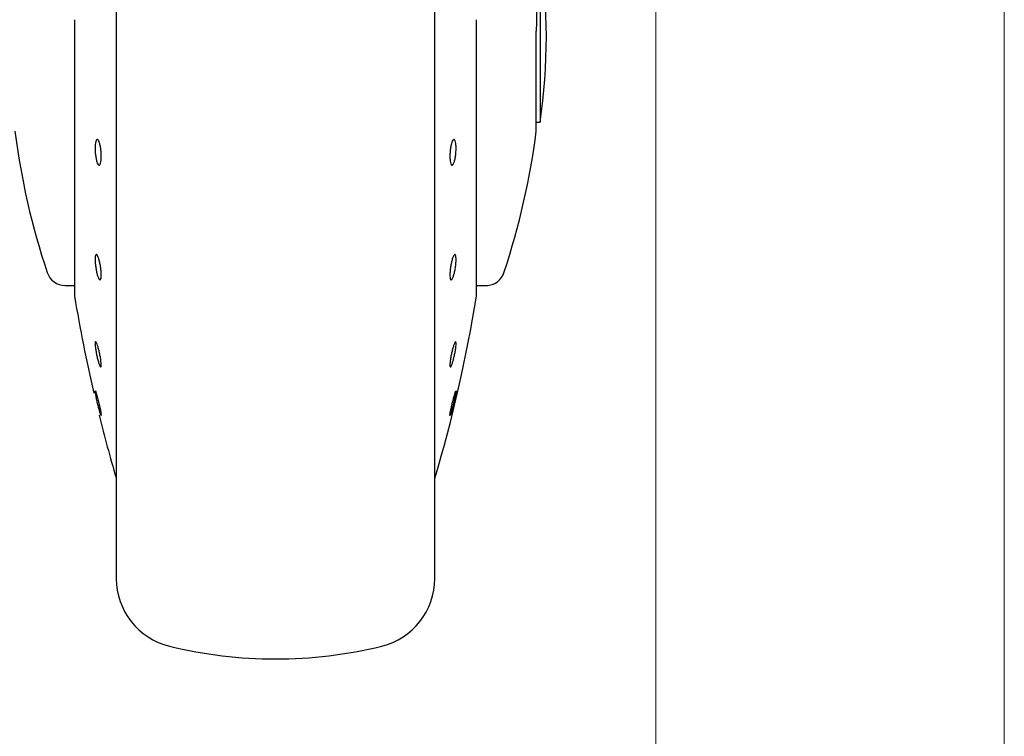
# Model space of a CAD drawing. Units: millimetres. Extents: x 0 to 210, y 0 to 297.
# Drawn here: x 156 to 161, y 220 to 223 of the extents above; entities that cross this region are included whole.
import ezdxf

# ---------------------------------------------------------------- set-up
doc = ezdxf.new("R2010")
doc.units = ezdxf.units.MM
doc.styles.add('SLDTEXTSTYLE0', font='TXT', dxfattribs={"width": 0.75})
doc.dimstyles.new('SLDDIMSTYLE2', dxfattribs={"dimtxt": 3.5, "dimasz": 3.302, "dimexe": 0, "dimexo": 0.0625, "dimgap": 0.875, "dimtad": 1, "dimlfac": 20, "dimrnd": 1e-09, "dimzin": 12, "dimdsep": 46, "dimtxsty": 'SLDTEXTSTYLE0', "dimsah": 1, "dimcen": 0.09, "dimadec": 0, "dimazin": 3, "dimtfac": 1, "dimtofl": 0, "dimtmove": 0, "dimatfit": 3, "dimfxl": 1, "dimfrac": 2, "dimtolj": 1, "dimtzin": 12, "dimarcsym": 0})

# ---------------------------------------------------------------- blocks, each defined once
blk = doc.blocks.new('_D_6')
at = {"color": 7, "linetype": 'Continuous', "lineweight": 0}
for p, q in [((134.6861, 228.2469), (134.6861, 201.1452)), ((160.6861, 228.2469), (160.6861, 201.1452)), ((160.6861, 202.1452), (134.6861, 202.1452))]:
    blk.add_line(p, q, dxfattribs=at)
at = {"color": 7, "linetype": 'Continuous', "lineweight": 18}
for points in [[(134.6861, 202.1452), (137.9881, 201.6452), (137.9881, 202.6452)], [(160.6861, 202.1452), (157.3841, 202.6452), (157.3841, 201.6452)]]:
    blk.add_solid(points, dxfattribs=at)
at = {"color": 7, "linetype": 'Continuous', "lineweight": 18, "insert": (143.807, 206.6569), "char_height": 3.5, "attachment_point": 1, "style": 'SLDTEXTSTYLE0'}
blk.add_mtext('520', dxfattribs=at)
blk = doc.blocks.new('_D_7')
at = {"color": 7, "linetype": 'Continuous', "lineweight": 0}
for p, q in [((136.4361, 227.3827), (136.4361, 209.1752)), ((158.9361, 227.3827), (158.9361, 209.1752)), ((136.4361, 210.1752), (158.9361, 210.1752))]:
    blk.add_line(p, q, dxfattribs=at)
at = {"color": 7, "linetype": 'Continuous', "lineweight": 18}
for points in [[(136.4361, 210.1752), (139.7381, 209.6752), (139.7381, 210.6752)], [(158.9361, 210.1752), (155.6341, 210.6752), (155.6341, 209.6752)]]:
    blk.add_solid(points, dxfattribs=at)
at = {"color": 7, "linetype": 'Continuous', "lineweight": 18, "insert": (143.807, 214.687), "char_height": 3.5, "attachment_point": 1, "style": 'SLDTEXTSTYLE0'}
blk.add_mtext('450', dxfattribs=at)

msp = doc.modelspace()

# ---------------------------------------------------------------- linework, layer by layer
at = {"color": 7, "linetype": 'Continuous', "lineweight": 25}
for p, q in [((156.22614, 225.58742), (156.22614, 220.57016)), ((157.82614, 223.27016), (157.82614, 225.58742)), ((158.35517, 223.64609), (158.35517, 222.84016)), ((156.01645, 223.35433), (156.01645, 221.97016)), ((158.0355, 223.35459), (158.03583, 223.35433)), ((158.03583, 221.97016), (158.03583, 223.35433)), ((157.82614, 220.57016), (157.82614, 223.27016)), ((158.34614, 222.84016), (158.35517, 222.84016)), ((155.96897, 222.02016), (156.01645, 222.02016)), ((158.03583, 222.02016), (158.09083, 222.02016)), ((158.09083, 222.02016), (158.09094, 222.02016)), ((156.15061, 221.36798), (156.15023, 221.36755))]:
    msp.add_line(p, q, dxfattribs=at)
at = {"color": 7, "linetype": 'Continuous', "lineweight": 25, "flags": 128}
for points in [[(158.33533, 222.83845), (158.33932, 222.83949), (158.34614, 222.84016)], [(156.12039, 221.49173), (156.12058, 221.49195), (156.12309, 221.48589), (156.12697, 221.47347), (156.13176, 221.45609), (156.13694, 221.43571), (156.14192, 221.41463), (156.14614, 221.39522), (156.14912, 221.37967), (156.15052, 221.36973), (156.15061, 221.36798), (156.15061, 221.36798)]]:
    msp.add_lwpolyline(points, dxfattribs=at)
at = {"color": 7, "linetype": 'Continuous', "lineweight": 25}
for centre, radius, start, end in [((155.38614, 223.27016), 3, 351.75922, 8.24078), ((159.43668, 223.27016), 3.75, 187.27634, 198.4215), ((154.61561, 223.27016), 3.75, 341.63389, 352.72356), ((155.96897, 222.11516), 0.095, 198.42071, 269.99996), ((158.08332, 222.11516), 0.095, 269.60274, 343.86074), ((156.04145, 221.97016), 0.025, 180, 189.29848), ((163.41823, 223.17795), 7.5, 189.29848, 193.084327), ((150.63405, 223.17795), 7.5, 343.525319, 350.70152), ((158.01083, 221.97016), 0.025, 350.70152, 0), ((163.41823, 223.17795), 7.5, 193.961907, 196.449354), ((156.57614, 220.54922), 0.35, 180, 256.29977), ((157.47614, 220.54922), 0.35, 283.70023, 0), ((157.02614, 222.39516), 2.25, 256.29977, 283.70023)]:
    msp.add_arc(centre, radius, start, end, dxfattribs=at)
for points, knots in [([(156.22614, 225.58742), (156.22614, 225.57436), (156.22614, 225.51489), (156.22614, 225.38476), (156.22614, 225.19785), (156.22614, 224.98875), (156.22614, 224.7633), (156.22614, 224.52393), (156.22614, 224.25012), (156.22614, 223.94214), (156.22614, 223.6054), (156.22614, 223.27015), (156.22614, 222.9349), (156.22614, 222.59816), (156.22614, 222.29018), (156.22614, 222.01637), (156.22614, 221.77702), (156.22614, 221.55147), (156.22614, 221.34277), (156.22614, 221.15441), (156.22614, 220.98987), (156.22614, 220.85003), (156.22614, 220.72525), (156.22614, 220.62637), (156.22614, 220.56104), (156.22614, 220.55312), (156.22614, 220.54922)], [0, 0, 0, 0, 0.0112087, 0.0510294, 0.0908463, 0.1306671, 0.170484, 0.2094751, 0.2484625, 0.298337, 0.3468477, 0.3938976, 0.4409508, 0.4894615, 0.5393327, 0.5783238, 0.6173111, 0.6571319, 0.6969488, 0.7367695, 0.7765865, 0.8155775, 0.8545649, 0.9044394, 0.9529493, 1, 1, 1, 1]), ([(157.82614, 220.54922), (157.82614, 220.55312), (157.82614, 220.56104), (157.82614, 220.62637), (157.82614, 220.72525), (157.82614, 220.85003), (157.82614, 220.98987), (157.82614, 221.15441), (157.82614, 221.34277), (157.82614, 221.55147), (157.82614, 221.77702), (157.82614, 222.01637), (157.82614, 222.29018), (157.82614, 222.59816), (157.82614, 222.9349), (157.82614, 223.27015), (157.82614, 223.6054), (157.82614, 223.94214), (157.82614, 224.25012), (157.82614, 224.52393), (157.82614, 224.7633), (157.82614, 224.98875), (157.82614, 225.19785), (157.82614, 225.38476), (157.82614, 225.51489), (157.82614, 225.57436), (157.82614, 225.58742)], [0, 0, 0, 0, 0.0470507, 0.0955606, 0.1454351, 0.1844225, 0.2234135, 0.2632305, 0.3030512, 0.3428681, 0.3826889, 0.4216762, 0.4606673, 0.5105385, 0.5590492, 0.6061024, 0.6531523, 0.701663, 0.7515375, 0.7905249, 0.829516, 0.8693329, 0.9091537, 0.9489706, 0.9887913, 1, 1, 1, 1]), ([(158.37228, 223.74516), (158.37147, 223.74368), (158.36977, 223.74057), (158.36597, 223.72034), (158.36269, 223.6993), (158.36065, 223.68513), (158.35914, 223.67367), (158.35796, 223.66459), (158.3559, 223.64812), (158.35267, 223.61937), (158.34882, 223.57926), (158.34568, 223.54132), (158.34309, 223.50545), (158.3405, 223.46358), (158.33815, 223.4141), (158.3362, 223.35587), (158.33567, 223.31685), (158.3354, 223.29772)], [0, 0, 0, 0, 0.11845838, 0.24917749, 0.29217608, 0.33975709, 0.37771561, 0.38483643, 0.40937332, 0.49956671, 0.57364796, 0.64011006, 0.69895198, 0.75017351, 0.83667261, 0.91994291, 1, 1, 1, 1]), ([(156.15061, 222.66922), (156.15044, 222.66251), (156.15009, 222.64909), (156.14743, 222.634), (156.1435, 222.62492), (156.1386, 222.62307), (156.13332, 222.6286), (156.12825, 222.6409), (156.12396, 222.65858), (156.12093, 222.67964), (156.11983, 222.69671), (156.11962, 222.71291), (156.1203, 222.72812), (156.12286, 222.74331), (156.12681, 222.75236), (156.13169, 222.75422), (156.13697, 222.74869), (156.14205, 222.73639), (156.14635, 222.71871), (156.14937, 222.69767), (156.15052, 222.68055), (156.15059, 222.6714), (156.15061, 222.66922)], [0, 0, 0, 0, 0.0536977, 0.1073957, 0.1610925, 0.2147774, 0.2684508, 0.3221178, 0.3757867, 0.4294654, 0.4831577, 0.5, 0.5536982, 0.6073965, 0.6610935, 0.7147771, 0.7684489, 0.8221155, 0.8757857, 0.9294661, 0.9831588, 1, 1, 1, 1]), ([(157.93257, 222.70807), (157.9324, 222.70093), (157.93206, 222.68665), (157.9294, 222.66487), (157.92548, 222.64592), (157.92059, 222.63175), (157.91531, 222.62401), (157.91024, 222.62355), (157.90594, 222.63044), (157.9029, 222.64386), (157.9018, 222.65816), (157.90159, 222.67383), (157.90227, 222.69075), (157.90484, 222.71239), (157.90879, 222.73138), (157.91369, 222.74553), (157.91896, 222.75328), (157.92403, 222.75374), (157.92833, 222.74686), (157.93134, 222.73342), (157.93248, 222.71917), (157.93256, 222.71021), (157.93257, 222.70807)], [0, 0, 0, 0, 0.0536982, 0.1073965, 0.1610935, 0.2147771, 0.2684488, 0.3221155, 0.3757857, 0.4294661, 0.4831588, 0.5, 0.5536977, 0.6073957, 0.6610925, 0.7147774, 0.7684508, 0.8221178, 0.8757867, 0.9294654, 0.9831577, 1, 1, 1, 1]), ([(156.15061, 222.0729), (156.15044, 222.06759), (156.15009, 222.05697), (156.14743, 222.04836), (156.1435, 222.04658), (156.1386, 222.05221), (156.13332, 222.06452), (156.12825, 222.08213), (156.12396, 222.10307), (156.12093, 222.12495), (156.11983, 222.14071), (156.11962, 222.15445), (156.1203, 222.16604), (156.12286, 222.17488), (156.12681, 222.1766), (156.13169, 222.17098), (156.13697, 222.15868), (156.14205, 222.14107), (156.14635, 222.12012), (156.14937, 222.09827), (156.15052, 222.08242), (156.15059, 222.07473), (156.15061, 222.0729)], [0, 0, 0, 0, 0.0536977, 0.1073957, 0.1610925, 0.2147774, 0.2684508, 0.3221178, 0.3757867, 0.4294654, 0.4831577, 0.5, 0.5536982, 0.6073965, 0.6610935, 0.7147771, 0.7684489, 0.8221155, 0.8757857, 0.9294661, 0.9831588, 1, 1, 1, 1]), ([(157.90168, 222.0729), (157.90185, 222.07906), (157.90219, 222.09139), (157.90486, 222.11334), (157.90879, 222.13478), (157.91369, 222.15368), (157.91896, 222.16782), (157.92403, 222.17562), (157.92832, 222.17621), (157.93135, 222.16953), (157.93245, 222.15929), (157.93266, 222.14662), (157.93198, 222.1316), (157.92942, 222.10991), (157.92548, 222.0884), (157.92059, 222.06952), (157.91531, 222.05537), (157.91024, 222.04757), (157.90594, 222.04698), (157.90291, 222.0537), (157.90177, 222.06383), (157.9017, 222.07115), (157.90168, 222.0729)], [0, 0, 0, 0, 0.0536977, 0.1073957, 0.1610925, 0.2147774, 0.2684508, 0.3221178, 0.3757867, 0.4294654, 0.4831577, 0.5, 0.5536982, 0.6073965, 0.6610935, 0.7147771, 0.7684489, 0.8221155, 0.8757857, 0.9294661, 0.9831588, 1, 1, 1, 1]), ([(156.15061, 221.62098), (156.15044, 221.61771), (156.15009, 221.61117), (156.14743, 221.61009), (156.1435, 221.61582), (156.1386, 221.62826), (156.13332, 221.64585), (156.12825, 221.66666), (156.12396, 221.68832), (156.12093, 221.7084), (156.11983, 221.72094), (156.11962, 221.73055), (156.1203, 221.73715), (156.12286, 221.73856), (156.12681, 221.73274), (156.13169, 221.72033), (156.13697, 221.70272), (156.14205, 221.68192), (156.14635, 221.66025), (156.14937, 221.64022), (156.15052, 221.62754), (156.15059, 221.62224), (156.15061, 221.62098)], [0, 0, 0, 0, 0.0536977, 0.1073957, 0.1610925, 0.2147774, 0.2684508, 0.3221178, 0.3757867, 0.4294654, 0.4831577, 0.5, 0.5536982, 0.6073965, 0.6610935, 0.7147771, 0.7684489, 0.8221155, 0.8757857, 0.9294661, 0.9831588, 1, 1, 1, 1]), ([(157.93257, 221.7276), (157.9324, 221.72316), (157.93206, 221.71426), (157.9294, 221.69479), (157.92548, 221.67345), (157.92059, 221.65208), (157.91531, 221.63326), (157.91024, 221.61905), (157.90594, 221.61107), (157.9029, 221.61021), (157.9018, 221.61514), (157.90159, 221.62329), (157.90227, 221.6346), (157.90484, 221.65371), (157.90879, 221.67515), (157.91369, 221.69649), (157.91896, 221.71532), (157.92403, 221.72952), (157.92833, 221.73752), (157.93134, 221.73834), (157.93248, 221.73354), (157.93256, 221.72875), (157.93257, 221.7276)], [0, 0, 0, 0, 0.0536982, 0.1073965, 0.1610935, 0.2147771, 0.2684488, 0.3221155, 0.3757857, 0.4294661, 0.4831588, 0.5, 0.5536977, 0.6073957, 0.6610925, 0.7147774, 0.7684508, 0.8221178, 0.8757867, 0.9294654, 0.9831577, 1, 1, 1, 1]), ([(156.14974, 221.36699), (156.149, 221.36854), (156.14752, 221.37164), (156.14347, 221.3847), (156.13861, 221.40231), (156.13332, 221.42311), (156.12825, 221.44458), (156.12396, 221.46438), (156.12094, 221.48017), (156.11981, 221.48814), (156.11973, 221.49042), (156.11971, 221.49096)], [0, 0, 0, 0, 0.1203174, 0.2406323, 0.3609207, 0.481183, 0.6014311, 0.7216835, 0.8419578, 0.9622625, 1, 1, 1, 1]), ([(157.93249, 221.49203), (157.93253, 221.49172), (157.93269, 221.4904), (157.93197, 221.48402), (157.92943, 221.46984), (157.92548, 221.45104), (157.92059, 221.42983), (157.91531, 221.40857), (157.91024, 221.38968), (157.90594, 221.37527), (157.9029, 221.36696), (157.9018, 221.366), (157.90159, 221.36865), (157.90227, 221.37487), (157.90484, 221.38911), (157.90879, 221.40789), (157.91369, 221.42911), (157.91896, 221.45034), (157.92405, 221.46931), (157.92827, 221.48345), (157.93104, 221.49134), (157.93163, 221.49143), (157.93183, 221.49146)], [0, 0, 0, 0, 0.0172756, 0.0723551, 0.1274348, 0.182513, 0.2375776, 0.29263, 0.3476772, 0.402728, 0.4577892, 0.5128632, 0.5301376, 0.5852166, 0.6402959, 0.695374, 0.75044, 0.805494, 0.8605415, 0.915591, 0.9706506, 1, 1, 1, 1])]:
    msp.add_open_spline(points, degree=3, knots=knots, dxfattribs=at)
msp.add_open_spline([(158.3354, 222.79516), (158.3354, 222.79706), (158.3354, 222.80086), (158.3354, 222.83121), (158.3354, 222.87829), (158.3354, 222.94193), (158.3354, 223.01903), (158.3354, 223.10652), (158.3354, 223.20084), (158.3354, 223.26543), (158.3354, 223.29772)], degree=3, dxfattribs=at)

# ---------------------------------------------------------------- dimensions: what is measured, and where the dimension line sits
at = {"color": 7, "linetype": 'Continuous', "lineweight": 18}
for base, p1, p2, picture, middle in [((134.68614, 202.14516), (160.68615, 229.2469), (134.68614, 229.2469), '_D_6', (147.68614, 202.14516)), ((158.93614, 210.17523), (136.43614, 228.38273), (158.93614, 228.38273), '_D_7', (147.68614, 210.17523))]:
    dim = msp.add_linear_dim(base=base, p1=p1, p2=p2, dimstyle='SLDDIMSTYLE2', dxfattribs=at)
    dim.commit()
    dim.dimension.update_dxf_attribs({"geometry": picture, "text_midpoint": middle, "dimtype": 160})

doc.saveas('drawing.dxf')
